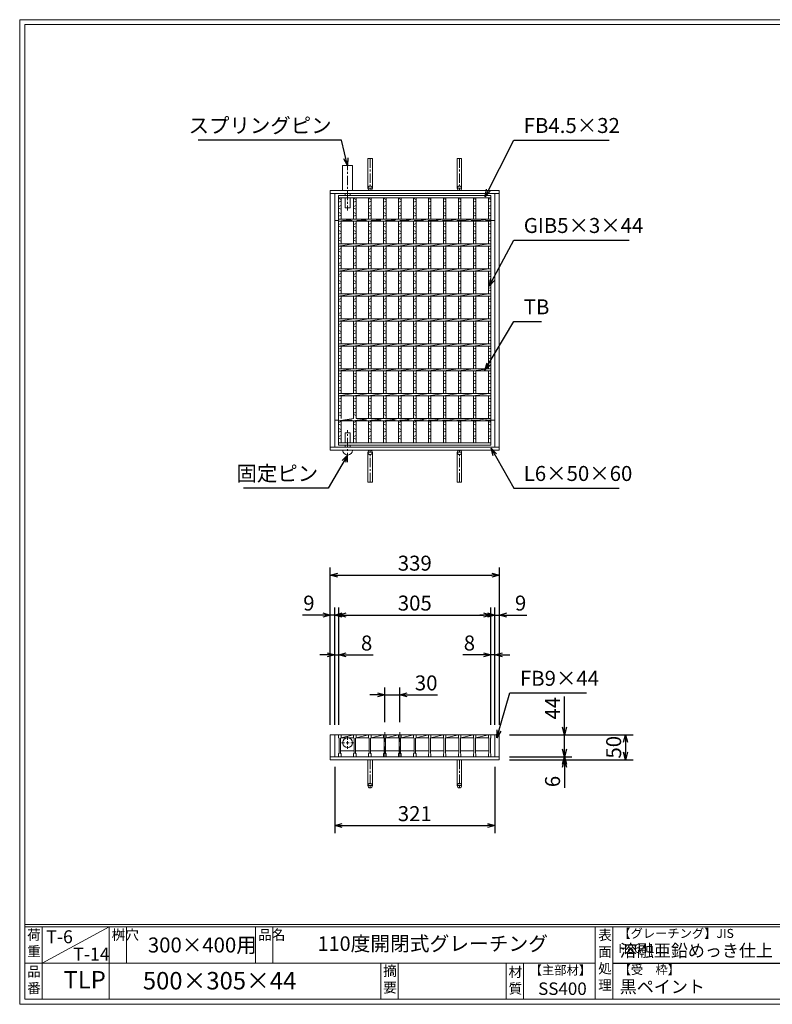
# Model space of a CAD drawing. Units: millimetres. Extents: x -180 to 2610, y -195 to 1778.
# Drawn here: x -180 to 1328, y -195 to 1778 of the extents above; entities that cross this region are included whole.
import ezdxf

# ---------------------------------------------------------------- set-up
doc = ezdxf.new("R2010")
doc.units = ezdxf.units.MM
doc.linetypes.add('CENTER', pattern=[10, 6.25, -1.25, 1.25, -1.25])
doc.linetypes.add('HIDDEN', pattern=[9.525, 6.35, -3.175])
for name, color, linetype, lineweight in [('エンボス', 4, 'Continuous', 5), ('中心線', 1, 'HIDDEN', 13), ('受け枠', 3, 'Continuous', 9), ('寸法線', 2, 'Continuous', 9), ('本体', 7, 'Continuous', 13), ('枠寸法', 31, 'Continuous', 9)]:
    doc.layers.add(name, color=color, linetype=linetype, lineweight=lineweight)
doc.layers.add('外枠', color=7, linetype='Continuous')
doc.dimstyles.new('ISO-25', dxfattribs={"dimscale": 10, "dimtxt": 3, "dimasz": 1.5, "dimexe": 1.5, "dimexo": 2, "dimgap": 0.5, "dimtad": 1, "dimdsep": 46, "dimtxsty": 'Standard', "dimblk": 'OPEN30', "dimcen": 2.5, "dimadec": 0, "dimazin": 0, "dimtfac": 1, "dimtmove": 0, "dimatfit": 0, "dimldrblk": 'OPEN30', "dimfxl": 1, "dimarcsym": 0})

# ---------------------------------------------------------------- blocks, each defined once
blk = doc.blocks.new('_Open30')
at = {"color": 0, "linetype": 'ByBlock', "lineweight": -2}
for p, q in [((-1, 0.27), (0, 0)), ((0, 0), (-1, -0.27)), ((0, 0), (-1, 0))]:
    blk.add_line(p, q, dxfattribs=at)
blk = doc.blocks.new('*D18')
at = {"layer": 'Defpoints', "color": 0, "linetype": 'Continuous', "ltscale": 3}
for p in [(442.4, 584.8), (442.4, 344.8), (451.4, 344.8)]:
    blk.add_point(p, dxfattribs=at)
at = {"layer": '枠寸法', "color": 0, "linetype": 'Continuous', "lineweight": -2, "ltscale": 3}
for p, q in [((442.4, 364.8), (442.4, 599.8)), ((451.4, 364.8), (451.4, 599.8)), ((427.4, 584.8), (387.1, 584.8)), ((451.4, 584.8), (442.4, 584.8)), ((466.4, 584.8), (481.4, 584.8))]:
    blk.add_line(p, q, dxfattribs=at)
at = {"layer": '枠寸法', "color": 0, "linetype": 'Continuous', "lineweight": -2, "ltscale": 3, "xscale": 15, "yscale": 15, "zscale": 15}
blk.add_blockref('_Open30', (442.4, 584.8), dxfattribs=at)
at = {"layer": '枠寸法', "color": 0, "linetype": 'Continuous', "lineweight": -2, "ltscale": 3, "xscale": 15, "yscale": 15, "zscale": 15, "rotation": 180}
blk.add_blockref('_Open30', (451.4, 584.8), dxfattribs=at)
at = {"layer": '枠寸法', "color": 0, "linetype": 'Continuous', "ltscale": 3, "insert": (399.7, 604.8), "char_height": 30, "attachment_point": 5}
blk.add_mtext('9', dxfattribs=at)
blk = doc.blocks.new('*D19')
at = {"layer": 'Defpoints', "color": 0, "linetype": 'Continuous', "ltscale": 3}
for p in [(459.4, 504.8), (451.4, 344.8), (459.4, 344.8)]:
    blk.add_point(p, dxfattribs=at)
at = {"layer": '枠寸法', "color": 0, "linetype": 'Continuous', "lineweight": -2, "ltscale": 3}
for p, q in [((451.4, 364.8), (451.4, 519.8)), ((459.4, 364.8), (459.4, 519.8)), ((436.4, 504.8), (421.4, 504.8)), ((451.4, 504.8), (459.4, 504.8)), ((474.4, 504.8), (528.3, 504.8))]:
    blk.add_line(p, q, dxfattribs=at)
at = {"layer": '枠寸法', "color": 0, "linetype": 'Continuous', "lineweight": -2, "ltscale": 3, "xscale": 15, "yscale": 15, "zscale": 15}
blk.add_blockref('_Open30', (451.4, 504.8), dxfattribs=at)
at = {"layer": '枠寸法', "color": 0, "linetype": 'Continuous', "lineweight": -2, "ltscale": 3, "xscale": 15, "yscale": 15, "zscale": 15, "rotation": 180}
blk.add_blockref('_Open30', (459.4, 504.8), dxfattribs=at)
at = {"layer": '枠寸法', "color": 0, "linetype": 'Continuous', "ltscale": 3, "insert": (515.4, 524.8), "char_height": 30, "attachment_point": 5}
blk.add_mtext('8', dxfattribs=at)
blk = doc.blocks.new('*D20')
at = {"layer": 'Defpoints', "color": 0, "linetype": 'Continuous', "ltscale": 3}
for p in [(764.4, 504.8), (764.4, 344.8), (772.4, 344.8)]:
    blk.add_point(p, dxfattribs=at)
at = {"layer": '枠寸法', "color": 0, "linetype": 'Continuous', "lineweight": -2, "ltscale": 3}
for p, q in [((764.4, 364.8), (764.4, 519.8)), ((772.4, 364.8), (772.4, 519.8)), ((749.4, 504.8), (708.5, 504.8)), ((772.4, 504.8), (764.4, 504.8)), ((787.4, 504.8), (802.4, 504.8))]:
    blk.add_line(p, q, dxfattribs=at)
at = {"layer": '枠寸法', "color": 0, "linetype": 'Continuous', "lineweight": -2, "ltscale": 3, "xscale": 15, "yscale": 15, "zscale": 15}
blk.add_blockref('_Open30', (764.4, 504.8), dxfattribs=at)
at = {"layer": '枠寸法', "color": 0, "linetype": 'Continuous', "lineweight": -2, "ltscale": 3, "xscale": 15, "yscale": 15, "zscale": 15, "rotation": 180}
blk.add_blockref('_Open30', (772.4, 504.8), dxfattribs=at)
at = {"layer": '枠寸法', "color": 0, "linetype": 'Continuous', "ltscale": 3, "insert": (721.4, 524.8), "char_height": 30, "attachment_point": 5}
blk.add_mtext('8', dxfattribs=at)
blk = doc.blocks.new('*D21')
at = {"layer": 'Defpoints', "color": 0, "linetype": 'Continuous', "ltscale": 3}
for p in [(781.4, 584.8), (772.4, 344.8), (781.4, 344.8)]:
    blk.add_point(p, dxfattribs=at)
at = {"layer": '枠寸法', "color": 0, "linetype": 'Continuous', "lineweight": -2, "ltscale": 3}
for p, q in [((772.4, 364.8), (772.4, 599.8)), ((781.4, 364.8), (781.4, 599.8)), ((757.4, 584.8), (742.4, 584.8)), ((772.4, 584.8), (781.4, 584.8)), ((796.4, 584.8), (836.6, 584.8))]:
    blk.add_line(p, q, dxfattribs=at)
at = {"layer": '枠寸法', "color": 0, "linetype": 'Continuous', "lineweight": -2, "ltscale": 3, "xscale": 15, "yscale": 15, "zscale": 15}
blk.add_blockref('_Open30', (772.4, 584.8), dxfattribs=at)
at = {"layer": '枠寸法', "color": 0, "linetype": 'Continuous', "lineweight": -2, "ltscale": 3, "xscale": 15, "yscale": 15, "zscale": 15, "rotation": 180}
blk.add_blockref('_Open30', (781.4, 584.8), dxfattribs=at)
at = {"layer": '枠寸法', "color": 0, "linetype": 'Continuous', "ltscale": 3, "insert": (824, 604.8), "char_height": 30, "attachment_point": 5}
blk.add_mtext('9', dxfattribs=at)
blk = doc.blocks.new('*D22')
at = {"layer": 'Defpoints', "color": 0, "linetype": 'Continuous', "ltscale": 3}
for p in [(781.4, 664.8), (442.4, 344.8), (781.4, 344.8)]:
    blk.add_point(p, dxfattribs=at)
at = {"layer": '枠寸法', "color": 0, "linetype": 'Continuous', "lineweight": -2, "ltscale": 3}
for p, q in [((442.4, 364.8), (442.4, 679.8)), ((781.4, 364.8), (781.4, 679.8)), ((457.4, 664.8), (766.4, 664.8))]:
    blk.add_line(p, q, dxfattribs=at)
at = {"layer": '枠寸法', "color": 0, "linetype": 'Continuous', "lineweight": -2, "ltscale": 3, "xscale": 15, "yscale": 15, "zscale": 15, "rotation": 180}
blk.add_blockref('_Open30', (442.4, 664.8), dxfattribs=at)
at = {"layer": '枠寸法', "color": 0, "linetype": 'Continuous', "lineweight": -2, "ltscale": 3, "xscale": 15, "yscale": 15, "zscale": 15}
blk.add_blockref('_Open30', (781.4, 664.8), dxfattribs=at)
at = {"layer": '枠寸法', "color": 0, "linetype": 'Continuous', "ltscale": 3, "insert": (611.9, 684.8), "char_height": 30, "attachment_point": 5}
blk.add_mtext('339', dxfattribs=at)
blk = doc.blocks.new('*D23')
at = {"layer": 'Defpoints', "color": 0, "linetype": 'Continuous', "ltscale": 3}
for p in [(451.4, 300.8), (772.4, 300.8), (772.4, 162.8)]:
    blk.add_point(p, dxfattribs=at)
at = {"layer": '枠寸法', "color": 0, "linetype": 'Continuous', "lineweight": -2, "ltscale": 3}
for p, q in [((451.4, 280.8), (451.4, 147.8)), ((772.4, 280.8), (772.4, 147.8)), ((466.4, 162.8), (757.4, 162.8))]:
    blk.add_line(p, q, dxfattribs=at)
at = {"layer": '枠寸法', "color": 0, "linetype": 'Continuous', "lineweight": -2, "ltscale": 3, "xscale": 15, "yscale": 15, "zscale": 15, "rotation": 180}
blk.add_blockref('_Open30', (451.4, 162.8), dxfattribs=at)
at = {"layer": '枠寸法', "color": 0, "linetype": 'Continuous', "lineweight": -2, "ltscale": 3, "xscale": 15, "yscale": 15, "zscale": 15}
blk.add_blockref('_Open30', (772.4, 162.8), dxfattribs=at)
at = {"layer": '枠寸法', "color": 0, "linetype": 'Continuous', "ltscale": 3, "insert": (611.9, 182.8), "char_height": 30, "attachment_point": 5}
blk.add_mtext('321', dxfattribs=at)
blk = doc.blocks.new('*D24')
at = {"layer": 'Defpoints', "color": 0, "linetype": 'Continuous', "ltscale": 3}
for p in [(781.4, 344.8), (781.4, 294.8), (1034.4, 294.8)]:
    blk.add_point(p, dxfattribs=at)
at = {"layer": '枠寸法', "color": 0, "linetype": 'Continuous', "lineweight": -2, "ltscale": 3}
for p, q in [((801.4, 344.8), (1049.4, 344.8)), ((1034.4, 329.8), (1034.4, 309.8)), ((801.4, 294.8), (1049.4, 294.8))]:
    blk.add_line(p, q, dxfattribs=at)
at = {"layer": '枠寸法', "color": 0, "linetype": 'Continuous', "lineweight": -2, "ltscale": 3, "xscale": 15, "yscale": 15, "zscale": 15}
for p, rotation in [((1034.4, 344.8), 90), ((1034.4, 294.8), 270)]:
    blk.add_blockref('_Open30', p, dxfattribs=dict(at, rotation=rotation))
at = {"layer": '枠寸法', "color": 0, "linetype": 'Continuous', "ltscale": 3, "insert": (1014.4, 319.8), "char_height": 30, "attachment_point": 5, "rotation": 90}
blk.add_mtext('50', dxfattribs=at)
blk = doc.blocks.new('*D25')
at = {"layer": 'Defpoints', "color": 0, "linetype": 'Continuous', "ltscale": 3}
for p in [(781.4, 300.8), (781.4, 294.8), (911.9, 294.8)]:
    blk.add_point(p, dxfattribs=at)
at = {"layer": '枠寸法', "color": 0, "linetype": 'Continuous', "lineweight": -2, "ltscale": 3}
for p, q in [((911.9, 315.8), (911.9, 330.8)), ((801.4, 300.8), (926.9, 300.8)), ((911.9, 300.8), (911.9, 294.8)), ((801.4, 294.8), (926.9, 294.8)), ((911.9, 279.8), (911.9, 238.5))]:
    blk.add_line(p, q, dxfattribs=at)
at = {"layer": '枠寸法', "color": 0, "linetype": 'Continuous', "lineweight": -2, "ltscale": 3, "xscale": 15, "yscale": 15, "zscale": 15}
for p, rotation in [((911.9, 300.8), 270), ((911.9, 294.8), 90)]:
    blk.add_blockref('_Open30', p, dxfattribs=dict(at, rotation=rotation))
at = {"layer": '枠寸法', "color": 0, "linetype": 'Continuous', "ltscale": 3, "insert": (891.9, 251.1), "char_height": 30, "attachment_point": 5, "rotation": 90}
blk.add_mtext('6', dxfattribs=at)
blk = doc.blocks.new('*D26')
at = {"layer": 'Defpoints', "color": 0, "ltscale": 3}
for p in [(781.4, 344.8), (911.9, 344.8), (781.4, 300.8)]:
    blk.add_point(p, dxfattribs=at)
at = {"layer": '寸法線', "color": 0, "lineweight": -2, "ltscale": 3}
for p, q in [((911.9, 359.8), (911.9, 421.2)), ((801.4, 344.8), (926.9, 344.8)), ((911.9, 300.8), (911.9, 344.8)), ((801.4, 300.8), (926.9, 300.8)), ((911.9, 285.8), (911.9, 270.8))]:
    blk.add_line(p, q, dxfattribs=at)
at = {"layer": '寸法線', "color": 0, "lineweight": -2, "ltscale": 3, "xscale": 15, "yscale": 15, "zscale": 15}
for p, rotation in [((911.9, 344.8), 270), ((911.9, 300.8), 90)]:
    blk.add_blockref('_Open30', p, dxfattribs=dict(at, rotation=rotation))
at = {"layer": '寸法線', "color": 0, "ltscale": 3, "insert": (891.9, 398), "char_height": 30, "attachment_point": 5, "rotation": 90}
blk.add_mtext('44', dxfattribs=at)
blk = doc.blocks.new('*D27')
at = {"layer": 'Defpoints', "color": 0, "ltscale": 3}
for p in [(764.4, 584.8), (459.4, 344.8), (764.4, 344.8)]:
    blk.add_point(p, dxfattribs=at)
at = {"layer": '寸法線', "color": 0, "lineweight": -2, "ltscale": 3}
for p, q in [((459.4, 364.8), (459.4, 599.8)), ((764.4, 364.8), (764.4, 599.8)), ((474.4, 584.8), (749.4, 584.8))]:
    blk.add_line(p, q, dxfattribs=at)
at = {"layer": '寸法線', "color": 0, "lineweight": -2, "ltscale": 3, "xscale": 15, "yscale": 15, "zscale": 15, "rotation": 180}
blk.add_blockref('_Open30', (459.4, 584.8), dxfattribs=at)
at = {"layer": '寸法線', "color": 0, "lineweight": -2, "ltscale": 3, "xscale": 15, "yscale": 15, "zscale": 15}
blk.add_blockref('_Open30', (764.4, 584.8), dxfattribs=at)
at = {"layer": '寸法線', "color": 0, "ltscale": 3, "insert": (611.9, 604.8), "char_height": 30, "attachment_point": 5}
blk.add_mtext('305', dxfattribs=at)
blk = doc.blocks.new('*D28')
at = {"layer": 'Defpoints', "color": 0, "ltscale": 3}
for p in [(551.9, 424.8), (551.9, 349.8), (581.9, 349.8)]:
    blk.add_point(p, dxfattribs=at)
at = {"layer": '寸法線', "color": 0, "lineweight": -2, "ltscale": 3}
for p, q in [((551.9, 369.8), (551.9, 439.8)), ((581.9, 369.8), (581.9, 439.8)), ((536.9, 424.8), (521.9, 424.8)), ((551.9, 424.8), (581.9, 424.8)), ((596.9, 424.8), (657.6, 424.8))]:
    blk.add_line(p, q, dxfattribs=at)
at = {"layer": '寸法線', "color": 0, "lineweight": -2, "ltscale": 3, "xscale": 15, "yscale": 15, "zscale": 15}
blk.add_blockref('_Open30', (551.9, 424.8), dxfattribs=at)
at = {"layer": '寸法線', "color": 0, "lineweight": -2, "ltscale": 3, "xscale": 15, "yscale": 15, "zscale": 15, "rotation": 180}
blk.add_blockref('_Open30', (581.9, 424.8), dxfattribs=at)
at = {"layer": '寸法線', "color": 0, "ltscale": 3, "insert": (634.7, 444.8), "char_height": 30, "attachment_point": 5}
blk.add_mtext('30', dxfattribs=at)
blk = doc.blocks.new('ピン穴(本体44用)')
at = {"layer": '中心線'}
for p, q in [((5.5, -16), (30.5, -16)), ((18, -3.6), (18, -28.4))]:
    blk.add_line(p, q, dxfattribs=at)
at = {"layer": '寸法線', "ltscale": 3}
blk.add_circle((18, -16), 10, dxfattribs=at)
blk = doc.blocks.new('*U59')
at = {"layer": 'エンボス', "linetype": 'Continuous'}
for p, q in [((-15, 244), (-10, 242)), ((-10, 239), (-15, 237)), ((-15, 227.8), (-10, 229.8)), ((-10, 222.8), (-15, 224.8)), ((-15, 215.8), (-10, 213.8)), ((-10, 210.8), (-15, 208.8)), ((-15, 191.9), (-10, 193.9)), ((-10, 186.9), (-15, 188.9)), ((-15, 179.9), (-10, 177.9)), ((-10, 174.9), (-15, 172.9)), ((-15, 163.9), (-10, 165.9)), ((-10, 158.9), (-15, 160.9)), ((-15, 141.9), (-10, 143.9)), ((-10, 136.9), (-15, 138.9)), ((-15, 129.9), (-10, 127.9)), ((-10, 124.9), (-15, 122.9)), ((-15, 113.9), (-10, 115.9)), ((-10, 108.9), (-15, 110.9)), ((-15, 91.9), (-10, 93.9)), ((-10, 86.9), (-15, 88.9)), ((-15, 79.9), (-10, 77.9)), ((-10, 74.9), (-15, 72.9)), ((-15, 63.9), (-10, 65.9)), ((-10, 58.9), (-15, 60.9)), ((-15, 41.9), (-10, 43.9)), ((-10, 36.9), (-15, 38.9)), ((-15, 29.9), (-10, 27.9)), ((-10, 24.9), (-15, 22.9)), ((-15, 13.9), (-10, 15.9)), ((-10, 8.9), (-15, 10.9)), ((-15, -8.1), (-10, -6.1)), ((-10, -13.1), (-15, -11.1)), ((-15, -20.1), (-10, -22.1)), ((-10, -25.1), (-15, -27.1)), ((-15, -36.1), (-10, -34.1)), ((-10, -41.1), (-15, -39.1)), ((-15, -58.1), (-10, -56.1)), ((-10, -63.1), (-15, -61.1)), ((-15, -70.1), (-10, -72.1)), ((-10, -75.1), (-15, -77.1)), ((-15, -86.1), (-10, -84.1)), ((-10, -91.1), (-15, -89.1)), ((-15, -108.1), (-10, -106.1)), ((-10, -113.1), (-15, -111.1)), ((-15, -120.1), (-10, -122.1)), ((-10, -125.1), (-15, -127.1)), ((-15, -136.1), (-10, -134.1)), ((-10, -141.1), (-15, -139.1)), ((-15, -158.1), (-10, -156.1)), ((-10, -163.1), (-15, -161.1)), ((-15, -170.1), (-10, -172.1)), ((-10, -175.1), (-15, -177.1)), ((-15, -186.1), (-10, -184.1)), ((-10, -191.1), (-15, -189.1)), ((-15, -205), (-10, -203)), ((-10, -210), (-15, -208)), ((-15, -217), (-10, -219)), ((-10, -222), (-15, -224)), ((-15, -233), (-10, -231)), ((-10, -238), (-15, -236))]:
    blk.add_line(p, q, dxfattribs=at)
at = {"layer": '本体', "ltscale": 3}
for p, q in [((-15, 245.5), (-15, 203)), ((-10, 245.5), (-10, 203)), ((-15, 198.5), (15, 203)), ((-15, 198.5), (-15, 153)), ((-10, 198.5), (-10, 153)), ((-15, 148.5), (15, 153)), ((-15, 148.5), (-15, 103)), ((-10, 148.5), (-10, 103)), ((-15, 98.5), (15, 103)), ((-15, 98.5), (-15, 53)), ((-10, 98.5), (-10, 53)), ((-15, 48.5), (15, 53)), ((-15, 48.5), (-15, 3)), ((-10, 48.5), (-10, 3)), ((-15, -1.5), (15, 3)), ((-15, -1.5), (-15, -47)), ((-10, -1.5), (-10, -47)), ((-15, -51.5), (15, -47)), ((-15, -51.5), (-15, -97)), ((-10, -51.5), (-10, -97)), ((-15, -101.5), (15, -97)), ((-15, -101.5), (-15, -147)), ((-10, -101.5), (-10, -147)), ((-15, -151.5), (15, -147)), ((-15, -151.5), (-15, -197)), ((-10, -151.5), (-10, -197)), ((-15, -201.5), (15, -197)), ((-15, -201.5), (-15, -245.5)), ((-10, -201.5), (-10, -245.5))]:
    blk.add_line(p, q, dxfattribs=at)
blk = doc.blocks.new('*U60')
at = {"layer": '受け枠', "color": 0, "linetype": 'ByBlock', "lineweight": -2}
for p in [(0, 0), (30, 0), (60, 0), (90, 0), (120, 0), (150, 0), (180, 0), (210, 0), (240, 0)]:
    blk.add_blockref('*U59', p, dxfattribs=at)
blk = doc.blocks.new('*U62')
at = {"layer": '本体'}
for p, q in [((-15.5, 22), (-10.5, 22)), ((-15.5, 22), (-15.5, 16)), ((-15.5, 22), (-10.5, 22)), ((-15.5, 22), (-15.5, 16)), ((-15.5, 22), (-10.5, 22)), ((-15.5, 22), (-15.5, 16)), ((-10.5, 22), (-10.5, 16)), ((-10.5, 22), (-10.5, 16)), ((-10.5, 22), (-10.5, 16)), ((-15.5, 16), (-14.5, 15)), ((-15.5, 16), (-14.5, 15)), ((-15.5, 16), (-14.5, 15)), ((-14.5, 15), (-14.5, -15)), ((-14.5, 15), (-14.5, -15)), ((-14.5, 15), (-14.5, -15)), ((-10.5, 16), (-11.5, 15)), ((-10.5, 16), (-11.5, 15)), ((-10.5, 16), (-11.5, 15)), ((-11.5, 15), (-11.5, -15)), ((-11.5, 15), (-11.5, -15)), ((-11.5, 15), (-11.5, -15)), ((-10.5, 16), (14.5, 16)), ((-15.5, -16), (-14.5, -15)), ((-15.5, -16), (-14.5, -15)), ((-15.5, -16), (-14.5, -15)), ((-15.5, -22), (-15.5, -16)), ((-15.5, -22), (-15.5, -16)), ((-15.5, -22), (-15.5, -16)), ((-11.5, -10), (15.5, -10)), ((-10.5, -16), (-11.5, -15)), ((-10.5, -16), (-11.5, -15)), ((-10.5, -16), (-11.5, -15)), ((-10.5, -22), (-10.5, -16)), ((-10.5, -22), (-10.5, -16)), ((-10.5, -22), (-10.5, -16)), ((-15.5, -22), (-10.5, -22)), ((-15.5, -22), (-10.5, -22)), ((-15.5, -22), (-10.5, -22))]:
    blk.add_line(p, q, dxfattribs=at)
at = {"layer": '本体', "ltscale": 3}
blk.add_line((-10.5, 16), (14.5, 22), dxfattribs=at)
blk = doc.blocks.new('*U63')
at = {"layer": '受け枠', "color": 0, "linetype": 'ByBlock', "lineweight": -2}
for p in [(0, 0), (30, 0), (60, 0), (90, 0), (120, 0), (150, 0), (180, 0), (210, 0), (240, 0), (270, 0)]:
    blk.add_blockref('*U62', p, dxfattribs=at)

msp = doc.modelspace()

# ---------------------------------------------------------------- linework, layer by layer
at = {"layer": 'エンボス', "linetype": 'Continuous'}
for p, q in [((459.351, 1419.434), (464.351, 1417.434)), ((464.351, 1414.434), (459.351, 1412.434)), ((459.351, 1403.228), (464.351, 1405.228)), ((759.351, 1419.434), (764.351, 1417.434)), ((764.351, 1414.434), (759.351, 1412.434)), ((759.351, 1403.228), (764.351, 1405.228)), ((464.351, 1398.228), (459.351, 1400.228)), ((459.351, 1391.228), (464.351, 1389.228)), ((464.351, 1386.228), (459.351, 1384.228)), ((764.351, 1398.228), (759.351, 1400.228)), ((759.351, 1391.228), (764.351, 1389.228)), ((764.351, 1386.228), (759.351, 1384.228)), ((459.351, 1367.293), (464.351, 1369.293)), ((464.351, 1362.293), (459.351, 1364.293)), ((759.351, 1367.293), (764.351, 1369.293)), ((764.351, 1362.293), (759.351, 1364.293)), ((459.351, 1355.293), (464.351, 1353.293)), ((464.351, 1350.293), (459.351, 1348.293)), ((759.351, 1355.293), (764.351, 1353.293)), ((764.351, 1350.293), (759.351, 1348.293)), ((459.351, 1339.293), (464.351, 1341.293)), ((464.351, 1334.293), (459.351, 1336.293)), ((759.351, 1339.293), (764.351, 1341.293)), ((764.351, 1334.293), (759.351, 1336.293)), ((459.351, 1317.293), (464.351, 1319.293)), ((464.351, 1312.293), (459.351, 1314.293)), ((459.351, 1305.293), (464.351, 1303.293)), ((759.351, 1317.293), (764.351, 1319.293)), ((764.351, 1312.293), (759.351, 1314.293)), ((759.351, 1305.293), (764.351, 1303.293)), ((464.351, 1300.293), (459.351, 1298.293)), ((459.351, 1289.293), (464.351, 1291.293)), ((464.351, 1284.293), (459.351, 1286.293)), ((764.351, 1300.293), (759.351, 1298.293)), ((759.351, 1289.293), (764.351, 1291.293)), ((764.351, 1284.293), (759.351, 1286.293)), ((459.351, 1267.293), (464.351, 1269.293)), ((464.351, 1262.293), (459.351, 1264.293)), ((759.351, 1267.293), (764.351, 1269.293)), ((764.351, 1262.293), (759.351, 1264.293)), ((459.351, 1255.293), (464.351, 1253.293)), ((464.351, 1250.293), (459.351, 1248.293)), ((759.351, 1255.293), (764.351, 1253.293)), ((764.351, 1250.293), (759.351, 1248.293)), ((459.351, 1239.293), (464.351, 1241.293)), ((464.351, 1234.293), (459.351, 1236.293)), ((759.351, 1239.293), (764.351, 1241.293)), ((764.351, 1234.293), (759.351, 1236.293)), ((459.351, 1217.293), (464.351, 1219.293)), ((464.351, 1212.293), (459.351, 1214.293)), ((459.351, 1205.293), (464.351, 1203.293)), ((759.351, 1217.293), (764.351, 1219.293)), ((764.351, 1212.293), (759.351, 1214.293)), ((759.351, 1205.293), (764.351, 1203.293)), ((464.351, 1200.293), (459.351, 1198.293)), ((459.351, 1189.293), (464.351, 1191.293)), ((464.351, 1184.293), (459.351, 1186.293)), ((764.351, 1200.293), (759.351, 1198.293)), ((759.351, 1189.293), (764.351, 1191.293)), ((764.351, 1184.293), (759.351, 1186.293)), ((459.351, 1167.293), (464.351, 1169.293)), ((464.351, 1162.293), (459.351, 1164.293)), ((759.351, 1167.293), (764.351, 1169.293)), ((764.351, 1162.293), (759.351, 1164.293)), ((459.351, 1155.293), (464.351, 1153.293)), ((464.351, 1150.293), (459.351, 1148.293)), ((759.351, 1155.293), (764.351, 1153.293)), ((764.351, 1150.293), (759.351, 1148.293)), ((459.351, 1139.293), (464.351, 1141.293)), ((464.351, 1134.293), (459.351, 1136.293)), ((759.351, 1139.293), (764.351, 1141.293)), ((764.351, 1134.293), (759.351, 1136.293)), ((459.351, 1117.293), (464.351, 1119.293)), ((464.351, 1112.293), (459.351, 1114.293)), ((459.351, 1105.293), (464.351, 1103.293)), ((759.351, 1117.293), (764.351, 1119.293)), ((764.351, 1112.293), (759.351, 1114.293)), ((759.351, 1105.293), (764.351, 1103.293)), ((464.351, 1100.293), (459.351, 1098.293)), ((459.351, 1089.293), (464.351, 1091.293)), ((464.351, 1084.293), (459.351, 1086.293)), ((764.351, 1100.293), (759.351, 1098.293)), ((759.351, 1089.293), (764.351, 1091.293)), ((764.351, 1084.293), (759.351, 1086.293)), ((459.351, 1067.293), (464.351, 1069.293)), ((759.351, 1067.293), (764.351, 1069.293)), ((464.351, 1062.293), (459.351, 1064.293)), ((459.351, 1055.293), (464.351, 1053.293)), ((464.351, 1050.293), (459.351, 1048.293)), ((764.351, 1062.293), (759.351, 1064.293)), ((759.351, 1055.293), (764.351, 1053.293)), ((764.351, 1050.293), (759.351, 1048.293)), ((459.351, 1039.293), (464.351, 1041.293)), ((464.351, 1034.293), (459.351, 1036.293)), ((759.351, 1039.293), (764.351, 1041.293)), ((764.351, 1034.293), (759.351, 1036.293)), ((459.351, 1017.293), (464.351, 1019.293)), ((464.351, 1012.293), (459.351, 1014.293)), ((759.351, 1017.293), (764.351, 1019.293)), ((764.351, 1012.293), (759.351, 1014.293)), ((459.351, 1005.293), (464.351, 1003.293)), ((464.351, 1000.293), (459.351, 998.293)), ((459.351, 989.293), (464.351, 991.293)), ((759.351, 1005.293), (764.351, 1003.293)), ((764.351, 1000.293), (759.351, 998.293)), ((759.351, 989.293), (764.351, 991.293)), ((464.351, 984.293), (459.351, 986.293)), ((459.351, 970.409), (464.351, 972.409)), ((464.351, 965.409), (459.351, 967.409)), ((764.351, 984.293), (759.351, 986.293)), ((759.351, 970.409), (764.351, 972.409)), ((764.351, 965.409), (759.351, 967.409)), ((459.351, 958.409), (464.351, 956.409)), ((464.351, 953.409), (459.351, 951.409)), ((759.351, 958.409), (764.351, 956.409)), ((764.351, 953.409), (759.351, 951.409)), ((459.351, 942.409), (464.351, 944.409)), ((464.351, 937.409), (459.351, 939.409)), ((759.351, 942.409), (764.351, 944.409)), ((764.351, 937.409), (759.351, 939.409))]:
    msp.add_line(p, q, dxfattribs=at)
at = {"layer": '中心線', "linetype": 'CENTER', "ltscale": 3}
for p, q in [((477.351, 1495.257), (477.351, 1395.333)), ((477.351, 891.124), (477.351, 955.485))]:
    msp.add_line(p, q, dxfattribs=at)
at = {"layer": '中心線', "ltscale": 3}
for p, q in [((551.851, 349.826), (551.851, 295.826)), ((581.851, 349.826), (581.851, 295.826))]:
    msp.add_line(p, q, dxfattribs=at)
at = {"layer": '受け枠', "ltscale": 3}
for p, q in [((517.851, 1499.909), (517.851, 1439.909)), ((517.851, 1499.909), (526.851, 1499.909)), ((526.851, 1499.909), (526.851, 1439.909)), ((696.851, 1499.909), (696.851, 1439.909)), ((705.851, 1499.909), (696.851, 1499.909)), ((705.851, 1499.909), (705.851, 1439.909)), ((517.851, 850.909), (517.851, 910.909)), ((526.851, 850.909), (526.851, 910.909)), ((696.851, 850.909), (696.851, 910.909)), ((705.851, 850.909), (705.851, 910.909)), ((517.851, 850.909), (526.851, 850.909)), ((705.851, 850.909), (696.851, 850.909)), ((517.851, 294.826), (517.851, 242.826)), ((517.851, 294.826), (526.851, 294.826)), ((526.851, 294.826), (526.851, 242.826)), ((696.851, 294.826), (696.851, 242.826)), ((705.851, 294.826), (705.851, 242.826))]:
    msp.add_line(p, q, dxfattribs=at)
at = {"layer": '受け枠', "linetype": 'CENTER', "ltscale": 3}
for p, q in [((522.351, 1499.909), (522.351, 1435.409)), ((701.351, 1499.909), (701.351, 1435.409)), ((526.851, 1439.909), (517.851, 1439.909)), ((696.851, 1439.909), (705.851, 1439.909)), ((526.851, 910.909), (517.851, 910.909)), ((522.351, 850.909), (522.351, 915.409)), ((696.851, 910.909), (705.851, 910.909)), ((701.351, 850.909), (701.351, 915.409)), ((522.351, 294.826), (522.351, 238.326)), ((701.351, 294.826), (701.351, 238.326)), ((526.851, 242.826), (517.851, 242.826)), ((696.851, 242.826), (705.851, 242.826))]:
    msp.add_line(p, q, dxfattribs=at)
at = {"layer": '受け枠', "linetype": 'Continuous'}
for p, q in [((467.351, 1485.409), (467.351, 1435.409)), ((487.351, 1485.409), (487.351, 1435.409)), ((442.351, 1435.409), (442.351, 915.409)), ((451.351, 1429.409), (451.351, 921.409)), ((472.351, 1429.409), (472.351, 1425.409)), ((472.351, 1420.909), (472.351, 1400.909)), ((482.351, 1429.409), (482.351, 1425.409)), ((482.351, 1420.909), (482.351, 1400.909)), ((772.351, 921.409), (772.351, 1429.409)), ((781.351, 915.409), (781.351, 1435.409)), ((472.351, 1400.909), (482.351, 1400.909)), ((472.351, 929.909), (472.351, 949.909)), ((472.351, 949.909), (482.351, 949.909)), ((482.351, 929.909), (482.351, 949.909)), ((467.351, 915.309), (467.351, 915.409)), ((472.351, 921.409), (472.351, 925.409)), ((482.351, 921.409), (482.351, 925.409)), ((442.351, 344.826), (442.351, 294.826)), ((451.351, 344.826), (451.351, 300.826)), ((772.351, 344.826), (772.351, 300.826)), ((781.351, 344.826), (781.351, 294.826))]:
    msp.add_line(p, q, dxfattribs=at)
at = {"layer": '受け枠'}
for p, q in [((467.351, 1485.409), (487.351, 1485.409)), ((442.351, 1435.409), (781.351, 1435.409)), ((442.351, 1429.409), (781.351, 1429.409)), ((442.351, 921.409), (781.351, 921.409)), ((442.351, 915.409), (781.351, 915.409)), ((477.251, 905.409), (477.451, 905.409)), ((442.351, 344.826), (781.351, 344.826)), ((442.351, 300.826), (781.351, 300.826)), ((442.351, 294.826), (781.351, 294.826))]:
    msp.add_line(p, q, dxfattribs=at)
at = {"layer": '受け枠', "linetype": 'HIDDEN', "ltscale": 3}
for p, q in [((772.351, 1375.409), (451.351, 1375.409)), ((772.351, 975.409), (451.351, 975.409))]:
    msp.add_line(p, q, dxfattribs=at)
at = {"layer": '受け枠', "ltscale": 3}
for centre in [(522.351, 1439.909), (701.351, 1439.909), (522.351, 910.909), (701.351, 910.909), (522.351, 242.826), (701.351, 242.826)]:
    msp.add_circle(centre, 4.5, dxfattribs=at)
at = {"layer": '受け枠', "linetype": 'Continuous'}
for centre, start, end in [((477.251, 915.309), 180, 270), ((477.451, 915.309), 270, 0)]:
    msp.add_arc(centre, 9.9, start, end, dxfattribs=at)
at = {"layer": '外枠', "lineweight": 9, "ltscale": 80}
for p, q in [((2609.622, 1777.869), (-179.889, 1777.869)), ((-179.889, -195.4), (-179.889, 1777.869)), ((-179.889, -195.4), (2609.622, -195.4))]:
    msp.add_line(p, q, dxfattribs=at)
at = {"layer": '外枠', "lineweight": 9, "ltscale": 100}
for p, q in [((-169.889, 1768.477), (2600.231, 1768.477)), ((-169.889, 1768.477), (-169.889, -185.4)), ((-134.889, -40.001), (-134.889, -185.4)), ((-0.785, -40.001), (-0.785, -185.4)), ((34.215, -40.001), (34.215, -112.701)), ((292.676, -40.001), (292.676, -112.701)), ((327.676, -40.001), (327.676, -112.701)), ((543.94, -112.701), (543.94, -185.4)), ((578.94, -112.701), (578.94, -185.4)), ((795.063, -112.701), (795.063, -185.4)), ((830.063, -112.701), (830.063, -185.4)), ((-169.889, -185.4), (2600.231, -185.4))]:
    msp.add_line(p, q, dxfattribs=at)
at = {"layer": '外枠', "linetype": 'Continuous', "lineweight": 9, "ltscale": 100}
for p, q in [((-169.889, -35.305), (2600.231, -35.305)), ((-169.889, -40.001), (2600.231, -40.001)), ((973.643, -40.001), (973.643, -185.4)), ((1008.643, -40.001), (1008.643, -185.4)), ((-169.889, -112.701), (973.641, -112.701))]:
    msp.add_line(p, q, dxfattribs=at)
at = {"layer": '外枠', "ltscale": 3}
msp.add_line((1008.643, -112.701), (1414.063, -112.701), dxfattribs=at)
at = {"layer": '本体', "ltscale": 3}
for p, q in [((459.351, 1425.409), (764.351, 1425.409)), ((459.351, 1425.409), (459.351, 925.409)), ((459.351, 1420.909), (764.351, 1420.909)), ((464.351, 1420.909), (464.351, 1378.409)), ((759.351, 1420.909), (759.351, 1378.409)), ((764.351, 1425.409), (764.351, 925.409)), ((764.351, 1420.909), (764.351, 1378.409)), ((459.351, 1378.409), (764.351, 1378.409)), ((459.351, 1373.909), (489.351, 1378.409)), ((459.351, 1373.909), (764.351, 1373.909)), ((464.351, 1373.909), (464.351, 1328.409)), ((759.351, 1373.909), (759.351, 1328.409)), ((764.351, 1373.909), (764.351, 1328.409)), ((459.351, 1328.409), (764.351, 1328.409)), ((459.351, 1323.909), (489.351, 1328.409)), ((459.351, 1323.909), (764.351, 1323.909)), ((464.351, 1323.909), (464.351, 1278.409)), ((759.351, 1323.909), (759.351, 1278.409)), ((764.351, 1323.909), (764.351, 1278.409)), ((459.351, 1278.409), (764.351, 1278.409)), ((459.351, 1273.909), (489.351, 1278.409)), ((459.351, 1273.909), (764.351, 1273.909)), ((464.351, 1273.909), (464.351, 1228.409)), ((759.351, 1273.909), (759.351, 1228.409)), ((764.351, 1273.909), (764.351, 1228.409)), ((459.351, 1228.409), (764.351, 1228.409)), ((459.351, 1223.909), (489.351, 1228.409)), ((459.351, 1223.909), (764.351, 1223.909)), ((464.351, 1223.909), (464.351, 1178.409)), ((759.351, 1223.909), (759.351, 1178.409)), ((764.351, 1223.909), (764.351, 1178.409)), ((459.351, 1178.409), (764.351, 1178.409)), ((459.351, 1173.909), (489.351, 1178.409)), ((459.351, 1173.909), (764.351, 1173.909)), ((464.351, 1173.909), (464.351, 1128.409)), ((759.351, 1173.909), (759.351, 1128.409)), ((764.351, 1173.909), (764.351, 1128.409)), ((459.351, 1128.409), (764.351, 1128.409)), ((459.351, 1123.909), (489.351, 1128.409)), ((459.351, 1123.909), (764.351, 1123.909)), ((464.351, 1123.909), (464.351, 1078.409)), ((759.351, 1123.909), (759.351, 1078.409)), ((764.351, 1123.909), (764.351, 1078.409)), ((459.351, 1078.409), (764.351, 1078.409)), ((459.351, 1073.909), (489.351, 1078.409)), ((459.351, 1073.909), (764.351, 1073.909)), ((464.351, 1073.909), (464.351, 1028.409)), ((759.351, 1073.909), (759.351, 1028.409)), ((764.351, 1073.909), (764.351, 1028.409)), ((459.351, 1028.409), (764.351, 1028.409)), ((459.351, 1023.909), (489.351, 1028.409)), ((459.351, 1023.909), (764.351, 1023.909)), ((464.351, 1023.909), (464.351, 978.409)), ((759.351, 1023.909), (759.351, 978.409)), ((764.351, 1023.909), (764.351, 978.409)), ((459.351, 973.909), (489.351, 978.409)), ((459.351, 973.909), (764.351, 973.909)), ((464.351, 973.909), (464.351, 929.909)), ((494.351, 978.909), (764.351, 978.909)), ((759.351, 973.909), (759.351, 929.909)), ((764.351, 973.909), (764.351, 929.909)), ((764.351, 929.909), (459.351, 929.909)), ((764.351, 925.409), (459.351, 925.409))]:
    msp.add_line(p, q, dxfattribs=at)
at = {"layer": '本体'}
for p, q in [((759.351, 344.826), (759.351, 338.826)), ((759.351, 344.826), (764.351, 344.826)), ((759.351, 338.826), (760.351, 337.826)), ((760.351, 337.826), (760.351, 307.826)), ((764.351, 338.826), (763.351, 337.826)), ((763.351, 337.826), (763.351, 307.826)), ((764.351, 344.826), (764.351, 338.826)), ((759.351, 306.826), (760.351, 307.826)), ((759.351, 300.826), (759.351, 306.826)), ((759.351, 300.826), (764.351, 300.826)), ((764.351, 306.826), (763.351, 307.826)), ((764.351, 300.826), (764.351, 306.826))]:
    msp.add_line(p, q, dxfattribs=at)
at = {"layer": '本体', "lineweight": 9, "ltscale": 3}
msp.add_line((-0.785, -40.001), (-134.889, -112.701), dxfattribs=at)

# ---------------------------------------------------------------- block references
at = {"layer": '受け枠'}
for name, p in [('*U60', (504.351, 1175.409)), ('*U63', (474.851, 322.826))]:
    msp.add_blockref(name, p, dxfattribs=at)
at = {"layer": '受け枠', "ltscale": 3}
msp.add_blockref('ピン穴(本体44用)', (459.351, 344.826), dxfattribs=at)

# ---------------------------------------------------------------- texts
at = {"layer": '外枠', "linetype": 'Continuous', "lineweight": 9, "ltscale": 100, "attachment_point": 1}
for s, insert, char_height, width in [('荷\\P重', (-164.969, -46.068), 20, 30.0799), ('T-6', (-126.599, -47.042), 26, 126.3036), ('桝穴', (4.546, -46.093), 20, 29.6694), ('品名', (298.007, -46.093), 20, 29.6694), ('110度開閉式グレーチング', (417.362, -59.247), 29, 664.6119), ('表\\P面\\P処\\P理', (979.497, -46.789), 20, 1015.1375), ('【グレーチング】JIS\u3000H8641', (1019.873, -44.318), 18, 301.8661), ('300×400用', (76.93, -61.543), 30, 255.69114), ('溶融亜鉛めっき仕上', (1022.789, -75.262), 25, 1015.1375), ('T-14', (-72.56, -81.723), 26, 126.3036), ('品\\P番', (-164.832, -119.58), 20, 23.52947), ('摘\\P要', (548.589, -118.475), 20, 664.6119), ('材\\P質', (799.844, -120.552), 20, 31.38948), ('【主部材】', (842.305, -117.79), 18, 122.0406), ('【受\u3000枠】', (1020.549, -117.018), 18, 301.8661), ('TLP', (-92.033, -128.652), 35, 88.8698), ('500×305×44', (66.969, -130.582), 35, 532.9183), ('SS400', (859.087, -151.618), 25, 122.0406), ('黒ペイント', (1022.789, -147.692), 25, 1015.1375)]:
    msp.add_mtext(s, dxfattribs=dict(at, insert=insert, char_height=char_height, width=width))
at = {"layer": '寸法線', "linetype": 'Continuous', "char_height": 30, "attachment_point": 7}
for s, insert in [('FB4.5×32', (830.242, 1541.446)), ('GIB5×3×44', (830.242, 1341.04)), ('TB', (830.242, 1178.019))]:
    msp.add_mtext(s, dxfattribs=dict(at, insert=insert))
at = {"layer": '枠寸法', "ltscale": 3, "char_height": 30, "attachment_point": 9}
for s, insert in [('スプリングピン', (445.197, 1541.446)), ('固定ピン', (418.192, 844.076))]:
    msp.add_mtext(s, dxfattribs=dict(at, insert=insert))
at = {"layer": '枠寸法', "linetype": 'Continuous', "char_height": 30, "attachment_point": 7}
for s, insert in [('L6×50×60', (830.242, 844.076)), ('FB9×44', (822.632, 433.576))]:
    msp.add_mtext(s, dxfattribs=dict(at, insert=insert))

# ---------------------------------------------------------------- dimensions: what is measured, and where the dimension line sits
at = {"layer": '寸法線', "ltscale": 3}
dim = msp.add_linear_dim(base=(764.351, 584.826), p1=(459.351, 344.826), p2=(764.351, 344.826), dimstyle='ISO-25', dxfattribs=at)
dim.commit()
dim.dimension.update_dxf_attribs({"geometry": '*D27', "text_midpoint": (611.851, 604.826)})
dim = msp.add_linear_dim(base=(551.851, 424.826), p1=(581.851, 349.826), p2=(551.851, 349.826), dimstyle='ISO-25', dxfattribs=at)
dim.commit()
dim.dimension.update_dxf_attribs({"geometry": '*D28', "text_midpoint": (634.745, 424.826), "dimtype": 160})
dim = msp.add_linear_dim(base=(911.87, 344.826), p1=(781.351, 300.826), p2=(781.351, 344.826), angle=90, dimstyle='ISO-25', dxfattribs=at)
dim.commit()
dim.dimension.update_dxf_attribs({"geometry": '*D26', "text_midpoint": (891.87, 398.024)})
at = {"layer": '枠寸法', "linetype": 'Continuous'}
for base, p1, p2, picture, middle in [((781.351, 664.826), (442.351, 344.826), (781.351, 344.826), '*D22', (611.851, 684.826)), ((781.351, 584.826), (772.351, 344.826), (781.351, 344.826), '*D21', (823.965, 604.826)), ((764.351, 504.826), (772.351, 344.826), (764.351, 344.826), '*D20', (721.432, 524.826)), ((772.351, 162.826), (451.351, 300.826), (772.351, 300.826), '*D23', (611.851, 182.826))]:
    dim = msp.add_linear_dim(base=base, p1=p1, p2=p2, dimstyle='ISO-25', dxfattribs=at)
    dim.commit()
    dim.dimension.update_dxf_attribs({"geometry": picture, "text_midpoint": middle})
for base, p2, picture, middle in [((442.351, 584.826), (442.351, 344.826), '*D18', (399.737, 584.826)), ((459.351, 504.826), (459.351, 344.826), '*D19', (515.385, 504.826))]:
    dim = msp.add_linear_dim(base=base, p1=(451.351, 344.826), p2=p2, dimstyle='ISO-25', dxfattribs=at)
    dim.commit()
    dim.dimension.update_dxf_attribs({"geometry": picture, "text_midpoint": middle, "dimtype": 160})
dim = msp.add_linear_dim(base=(1034.444, 294.826), p1=(781.351, 344.826), p2=(781.351, 294.826), angle=90, dimstyle='ISO-25', dxfattribs=at)
dim.commit()
dim.dimension.update_dxf_attribs({"geometry": '*D24', "text_midpoint": (1014.444, 319.826)})
dim = msp.add_linear_dim(base=(911.87, 294.826), p1=(781.351, 300.826), p2=(781.351, 294.826), angle=90, dimstyle='ISO-25', dxfattribs=at)
dim.commit()
dim.dimension.update_dxf_attribs({"geometry": '*D25', "text_midpoint": (911.87, 251.146), "dimtype": 160})

# ---------------------------------------------------------------- leaders
at = {"layer": '寸法線', "linetype": 'Continuous', "annotation_type": 0, "has_hookline": 1, "hookline_direction": 0}
for points, text_width in [([(752.664, 1422.794), (810.242, 1536.446), (825.242, 1536.446)], 171.32), ([(761.07, 1243.947), (810.242, 1336.04), (825.242, 1336.04)], 211.523), ([(752.546, 1075.525), (810.242, 1173.019), (825.242, 1173.019)], 35.787)]:
    msp.add_leader(points, dimstyle='ISO-25', override={"dimgap": 0.5, "dimtad": 1}, dxfattribs=dict(at, text_width=text_width))
at = {"layer": '枠寸法', "ltscale": 3, "annotation_type": 0, "has_hookline": 1, "hookline_direction": 1}
for points, text_width in [([(477.351, 1485.409), (465.197, 1536.446), (450.197, 1536.446)], 267.107), ([(477.251, 905.409), (438.192, 839.076), (423.192, 839.076)], 149.239)]:
    msp.add_leader(points, dimstyle='ISO-25', override={"dimgap": 0.5, "dimtad": 1}, dxfattribs=dict(at, text_width=text_width))
at = {"layer": '枠寸法', "linetype": 'Continuous', "annotation_type": 0, "has_hookline": 1, "hookline_direction": 0}
for points, text_width in [([(765.087, 919.076), (810.242, 839.076), (825.242, 839.076)], 191.421), ([(776.521, 338.882), (802.632, 428.576), (817.632, 428.576)], 133.096)]:
    msp.add_leader(points, dimstyle='ISO-25', override={"dimgap": 0.5, "dimtad": 1}, dxfattribs=dict(at, text_width=text_width))

doc.saveas('drawing.dxf')
